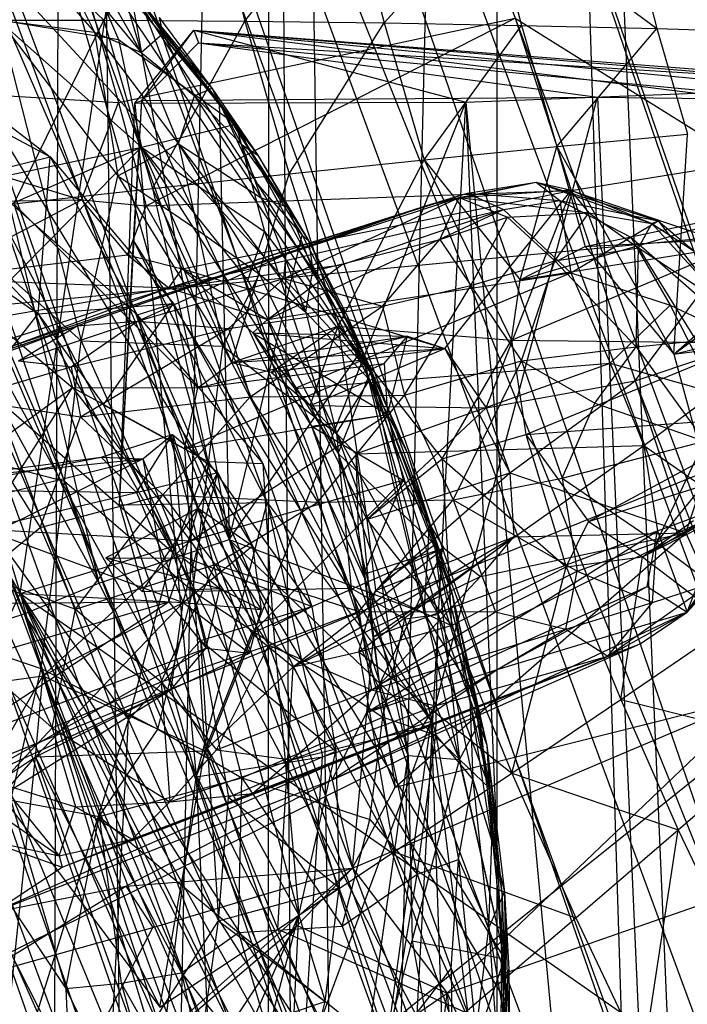
# Model space of a CAD drawing. Units: inches. Extents: x -3.2 to 16.9, y -5.4 to 5.4.
# Drawn here: x 0.3 to 0.6, y 1.8 to 2.3 of the extents above; entities that cross this region are included whole.
import ezdxf

# ---------------------------------------------------------------- set-up
doc = ezdxf.new("R2010")
doc.units = ezdxf.units.IN
doc.layers.get('0').update_dxf_attribs({"true_color": 0xc2ced6})

msp = doc.modelspace()

# ---------------------------------------------------------------- linework, layer by layer
at = {"color": 8, "true_color": 0x7f7f7f}
for p, q in [((0.01112, 3.98991), (1.2707, 0.29547)), ((0.02744, 3.92267), (1.26439, 0.34743)), ((-0.07404, 3.90881), (1.2707, 0.29547)), ((-0.04586, 3.87449), (1.16529, 0.35109)), ((-0.04586, 3.87449), (1.26439, 0.34743)), ((-0.1092, 3.81224), (1.08443, 0.36657)), ((-0.1092, 3.81224), (1.16529, 0.35109)), ((-0.14085, 3.80589), (1.00389, 0.3988)), ((-0.14085, 3.80589), (1.12358, 0.33726)), ((-0.14085, 3.80589), (1.2707, 0.29547)), ((0.30029, -3.74016), (0.3249, 3.75334)), ((0.3249, 3.75334), (0.42005, -3.74016)), ((0.30169, 2.01261), (0.55741, 3.74903)), ((0.34886, 0.31807), (0.42005, 3.74016)), ((0.42005, 3.74016), (0.44429, 0.04232)), ((0.42005, -3.74016), (0.42292, 3.73958)), ((0.42292, 3.73958), (0.53319, -3.74016)), ((0.44429, 0.04232), (0.53319, 3.74016)), ((0.53319, -3.74016), (0.53319, 3.74016)), ((0.53319, 3.74016), (0.65391, -0.14067)), ((0.53319, 3.74016), (0.68959, 0.07557)), ((-0.17025, 3.71631), (1.01321, 0.39738)), ((-0.17025, 3.71631), (1.08443, 0.36657)), ((-0.20501, 3.64611), (0.87979, 0.48615)), ((-0.20501, 3.64611), (1.00389, 0.3988)), ((-0.20237, 3.6452), (0.90762, 0.45873)), ((-0.20237, 3.6452), (1.01321, 0.39738)), ((-0.242, 3.5258), (0.78514, 0.54883)), ((-0.242, 3.5258), (0.90762, 0.45873)), ((-0.24544, 3.44824), (0.75161, 0.60149)), ((-0.24544, 3.44824), (0.87979, 0.48615)), ((-0.2689, 3.38706), (0.78514, 0.54883)), ((0.058, 2.50801), (0.43154, 1.44998)), ((0.058, 2.50801), (0.48291, 1.54377)), ((0.14995, 2.46905), (0.47176, 2.12021)), ((0.14995, 2.46905), (0.48291, 1.54377)), ((0.14995, 2.46905), (0.51094, 1.62101)), ((0.14995, 2.46905), (0.53323, 1.73195)), ((0.14995, 2.46905), (0.53677, 1.83506)), ((0.20159, 2.425), (0.33977, 2.01765)), ((0.18562, 2.39651), (0.30169, 2.01261)), ((0.25238, 2.38782), (0.33977, 2.01765)), ((0.25238, 2.38782), (0.40307, 2.03892)), ((0.24937, 2.38033), (0.3422, 2.29112)), ((0.14578, 2.37225), (0.30358, 2.0028)), ((0.14578, 2.37225), (0.33977, 2.01765)), ((0.3422, 2.29112), (0.39148, 2.3646)), ((0.39148, 2.3646), (0.41079, 2.29067)), ((0.41079, 2.29067), (0.46109, 2.35619)), ((0.46109, 2.35619), (0.47841, 2.28984)), ((0.31512, 2.34958), (0.39823, 2.25137)), ((0.31512, 2.34958), (0.40307, 2.03892)), ((0.47841, 2.28984), (0.52972, 2.34738)), ((0.52972, 2.34738), (0.54506, 2.28864)), ((0.52972, 2.34738), (0.61072, 2.28707)), ((0.28737, 2.34263), (0.33782, 2.28538)), ((0.32476, 2.33926), (0.34941, 2.28173)), ((0.32476, 2.33926), (0.40631, 2.24055)), ((0.32476, 2.33926), (0.47176, 2.12021)), ((0.59737, 2.33819), (0.61072, 2.28707)), ((0.32812, 2.33227), (0.36043, 2.27545)), ((0.3158, 2.32913), (0.33782, 2.28538)), ((0.3158, 2.32913), (0.36043, 2.27545)), ((0.32839, 2.32453), (0.34947, 2.25119)), ((0.34766, 2.31802), (0.36043, 2.27545)), ((0.34766, 2.31802), (0.37094, 2.2846)), ((0.355, 2.30646), (0.39477, 2.25815)), ((0.355, 2.30646), (0.39823, 2.25137)), ((0.355, 2.30646), (0.40307, 2.03892)), ((0.355, 2.30646), (0.41668, 2.21169)), ((0.355, 2.30646), (0.41705, 2.22551)), ((0.29061, 2.29156), (0.34941, 2.28173)), ((0.29061, 2.29156), (0.36048, 2.22947)), ((0.34947, 2.25119), (0.54192, 2.29217)), ((0.36281, 2.20103), (0.54192, 2.29217)), ((0.36918, 2.29245), (0.37094, 2.2846)), ((0.36918, 2.29245), (0.39477, 2.25815)), ((0.54192, 2.29217), (0.56906, 2.20843)), ((0.54192, 2.29217), (0.65405, 2.22202)), ((0.27264, 2.29119), (0.3422, 2.29112)), ((0.29148, 2.29121), (0.33127, 2.13537)), ((0.29148, 2.29121), (0.33782, 2.28538)), ((0.29148, 2.29121), (0.34903, 2.21556)), ((0.29858, 2.20187), (0.3422, 2.29112)), ((0.3422, 2.29112), (0.36593, 2.20939)), ((0.3422, 2.29112), (0.41079, 2.29067)), ((0.36593, 2.20939), (0.41079, 2.29067)), ((0.41079, 2.29067), (0.43231, 2.21656)), ((0.41079, 2.29067), (0.47841, 2.28984)), ((0.43231, 2.21656), (0.47841, 2.28984)), ((0.47841, 2.28984), (0.49772, 2.22335)), ((0.47841, 2.28984), (0.54506, 2.28864)), ((0.49772, 2.22335), (0.54506, 2.28864)), ((0.54506, 2.28864), (0.56215, 2.22977)), ((0.54506, 2.28864), (0.61072, 2.28707)), ((0.56215, 2.22977), (0.61072, 2.28707)), ((0.61072, 2.28707), (0.6256, 2.23583)), ((0.61072, 2.28707), (0.6754, 2.28512)), ((0.20154, 2.28627), (0.3162, 2.22474)), ((0.20154, 2.28627), (0.35849, 2.14802)), ((0.20154, 2.28627), (0.43685, 1.85627)), ((0.33782, 2.28538), (0.34903, 2.21556)), ((0.33782, 2.28538), (0.36043, 2.27545)), ((0.33782, 2.28538), (0.37851, 2.23101)), ((0.35736, 2.25089), (0.38598, 2.28634)), ((0.36043, 2.27545), (0.37094, 2.2846)), ((0.36068, 2.25219), (0.38598, 2.28634)), ((0.37094, 2.2846), (0.38625, 2.25446)), ((0.37094, 2.2846), (0.39477, 2.25815)), ((0.38598, 2.28634), (0.3883, 2.28018)), ((0.38598, 2.28634), (0.51804, 2.2513)), ((0.38598, 2.28634), (0.62968, 2.25569)), ((0.38598, 2.28634), (0.71706, 2.2544)), ((0.38598, 2.28634), (0.75176, 2.25794)), ((0.38598, 2.28634), (0.77672, 2.25421)), ((0.24501, 2.2796), (0.3162, 2.22474)), ((0.34941, 2.28173), (0.36048, 2.22947)), ((0.34941, 2.28173), (0.40631, 2.24055)), ((0.36068, 2.25219), (0.3883, 2.28018)), ((0.3883, 2.28018), (0.58186, 2.25377)), ((0.3883, 2.28018), (0.67924, 2.25257)), ((0.3883, 2.28018), (0.75176, 2.25794)), ((0.36043, 2.27545), (0.37851, 2.23101)), ((0.36043, 2.27545), (0.38625, 2.25446)), ((0.1316, 2.26397), (0.33143, 2.20389)), ((0.1316, 2.26397), (0.34947, 2.25119)), ((0.38625, 2.25446), (0.39477, 2.25815)), ((0.39477, 2.25815), (0.40914, 2.23075)), ((0.39477, 2.25815), (0.41705, 2.22551)), ((0.36068, 2.25219), (0.58186, 2.25377)), ((0.37851, 2.23101), (0.38625, 2.25446)), ((0.38625, 2.25446), (0.40914, 2.23075)), ((0.38625, 2.25446), (0.41872, 2.20478)), ((0.50114, 1.95057), (0.58186, 2.25377)), ((0.51804, 2.2513), (0.62968, 2.25569)), ((0.58186, 2.25377), (0.64696, 0.79292)), ((0.58186, 2.25377), (0.67924, 2.25257)), ((0.33143, 2.20389), (0.34947, 2.25119)), ((0.34947, 2.25119), (0.36281, 2.20103)), ((0.34994, 2.05571), (0.36068, 2.25219)), ((0.34994, 2.05571), (0.35736, 2.25089)), ((0.35666, 2.18394), (0.36068, 2.25219)), ((0.35736, 2.25089), (0.36068, 2.25219)), ((0.35736, 2.25089), (0.51804, 2.2513)), ((0.35736, 2.25089), (0.38709, 1.92354)), ((0.36068, 2.25219), (0.50114, 1.95057)), ((0.38709, 1.92354), (0.51804, 2.2513)), ((0.39823, 2.25137), (0.40307, 2.03892)), ((0.39823, 2.25137), (0.41668, 2.21169)), ((0.39823, 2.25137), (0.41705, 2.22551)), ((0.39823, 2.25137), (0.43856, 2.18678)), ((0.39823, 2.25137), (0.44156, 2.18411)), ((0.43983, 0.78621), (0.51804, 2.2513)), ((0.51804, 2.2513), (0.57881, 0.78884)), ((0.51804, 2.2513), (0.6547, 0.7874)), ((0.36048, 2.22947), (0.40631, 2.24055)), ((0.40631, 2.24055), (0.42018, 2.18851)), ((0.40631, 2.24055), (0.47176, 2.12021)), ((0.56215, 2.22977), (0.6256, 2.23583)), ((0.61894, 2.12893), (0.6256, 2.23583)), ((-0.49126, 1.85775), (0.36048, 2.22947)), ((-0.46605, 2.05436), (0.36048, 2.22947)), ((-0.32996, 1.52894), (0.36048, 2.22947)), ((0.34903, 2.21556), (0.37851, 2.23101)), ((0.36048, 2.22947), (0.41209, 2.16468)), ((0.36048, 2.22947), (0.42018, 2.18851)), ((0.36048, 2.22947), (0.456, 2.08069)), ((0.36048, 2.22947), (0.49006, 1.93386)), ((0.37851, 2.23101), (0.3879, 2.18909)), ((0.37851, 2.23101), (0.41783, 2.16771)), ((0.37851, 2.23101), (0.41872, 2.20478)), ((0.37851, 2.23101), (0.44028, 2.14924)), ((0.40914, 2.23075), (0.41705, 2.22551)), ((0.40914, 2.23075), (0.41872, 2.20478)), ((0.40914, 2.23075), (0.43164, 2.20031)), ((0.49772, 2.22335), (0.56215, 2.22977)), ((0.54431, 2.16508), (0.56215, 2.22977)), ((0.56215, 2.22977), (0.57598, 2.18123)), ((0.56215, 2.22977), (0.61894, 2.12893)), ((0.25087, 2.20856), (0.3162, 2.22474)), ((0.31037, 2.14852), (0.3162, 2.22474)), ((0.3162, 2.22474), (0.35849, 2.14802)), ((0.3162, 2.22474), (0.37615, 2.15344)), ((0.41705, 2.22551), (0.43164, 2.20031)), ((0.41705, 2.22551), (0.44156, 2.18411)), ((-0.61685, 2.06612), (0.99956, 2.2202)), ((-0.46949, 1.62327), (0.99956, 2.2202)), ((-0.27766, 1.19445), (0.99956, 2.2202)), ((0.43231, 2.21656), (0.49772, 2.22335)), ((0.45595, 2.14257), (0.49772, 2.22335)), ((0.49772, 2.22335), (0.5401, 2.13575)), ((0.49772, 2.22335), (0.54431, 2.16508)), ((0.56906, 2.20843), (0.65405, 2.22202)), ((0.33127, 2.13537), (0.34903, 2.21556)), ((0.34903, 2.21556), (0.3879, 2.18909)), ((0.34903, 2.21556), (0.40001, 2.1327)), ((0.36593, 2.20939), (0.43231, 2.21656)), ((0.40435, 2.12481), (0.43231, 2.21656)), ((0.43231, 2.21656), (0.45595, 2.14257)), ((0.21522, 2.21447), (0.31037, 2.14852)), ((0.41668, 2.21169), (0.43856, 2.18678)), ((0.41668, 2.21169), (0.46739, 2.13067)), ((0.50048, 2.2016), (0.55212, 2.21252)), ((0.51471, 2.20496), (0.55212, 2.21252)), ((0.51885, 2.20707), (0.55212, 2.21252)), ((0.55212, 2.21252), (0.56361, 2.20352)), ((0.55212, 2.21252), (0.56862, 2.20876)), ((0.55212, 2.21252), (0.60835, 2.19239)), ((0.55212, 2.21252), (0.61128, 2.19366)), ((0.17063, 2.20628), (0.35427, 1.95116)), ((0.25087, 2.20856), (0.31037, 2.14852)), ((0.29858, 2.20187), (0.36593, 2.20939)), ((0.36281, 2.20103), (0.56906, 2.20843)), ((0.36593, 2.20939), (0.38789, 2.1126)), ((0.36593, 2.20939), (0.40435, 2.12481)), ((0.37377, 2.1611), (0.51885, 2.20707)), ((0.38033, 2.17036), (0.56906, 2.20843)), ((0.50048, 2.2016), (0.51885, 2.20707)), ((0.50785, 2.13158), (0.56906, 2.20843)), ((0.51471, 2.20496), (0.56862, 2.20876)), ((0.51885, 2.20707), (0.5363, 2.19925)), ((0.51885, 2.20707), (0.56361, 2.20352)), ((0.5278, 2.10284), (0.56906, 2.20843)), ((0.56862, 2.20876), (0.57764, 2.1976)), ((0.56862, 2.20876), (0.60835, 2.19239)), ((0.56906, 2.20843), (0.60017, 2.11598)), ((0.56906, 2.20843), (0.6487, 2.18145)), ((0.14856, 2.20081), (0.33143, 2.20389)), ((0.22911, 2.10832), (0.50048, 2.2016)), ((0.25854, 2.16567), (0.33143, 2.20389)), ((0.29714, 2.13262), (0.50048, 2.2016)), ((0.29858, 2.20187), (0.32708, 2.11269)), ((0.29858, 2.20187), (0.38789, 2.1126)), ((0.32935, 2.14272), (0.50048, 2.2016)), ((0.33143, 2.20389), (0.35378, 2.17716)), ((0.33143, 2.20389), (0.36281, 2.20103)), ((0.35378, 2.17716), (0.36281, 2.20103)), ((0.36281, 2.20103), (0.38033, 2.17036)), ((0.37377, 2.1611), (0.50048, 2.2016)), ((0.41872, 2.20478), (0.43164, 2.20031)), ((0.41872, 2.20478), (0.44028, 2.14924)), ((0.41872, 2.20478), (0.44373, 2.16981)), ((0.4297, 2.16559), (0.51471, 2.20496)), ((0.43084, 2.17752), (0.51471, 2.20496)), ((0.43084, 2.17752), (0.50048, 2.2016)), ((0.50048, 2.2016), (0.51471, 2.20496)), ((0.50529, 2.18467), (0.51471, 2.20496)), ((0.51471, 2.20496), (0.53823, 2.1954)), ((0.51471, 2.20496), (0.57764, 2.1976)), ((0.5363, 2.19925), (0.56361, 2.20352)), ((0.56361, 2.20352), (0.56899, 2.1684)), ((0.56361, 2.20352), (0.59811, 2.1857)), ((0.56361, 2.20352), (0.61128, 2.19366)), ((0.37377, 2.1611), (0.5363, 2.19925)), ((0.42165, 2.14572), (0.5363, 2.19925)), ((0.43164, 2.20031), (0.44156, 2.18411)), ((0.43164, 2.20031), (0.44373, 2.16981)), ((0.45759, 2.17232), (0.5363, 2.19925)), ((0.5363, 2.19925), (0.56899, 2.1684)), ((0.53823, 2.1954), (0.57764, 2.1976)), ((0.54431, 2.16508), (0.66524, 2.20003)), ((0.56127, 2.17426), (0.57764, 2.1976)), ((0.57598, 2.18123), (0.66524, 2.20003)), ((0.57764, 2.1976), (0.60188, 2.18061)), ((0.57764, 2.1976), (0.60835, 2.19239)), ((0.23027, 2.19397), (0.32708, 2.11269)), ((0.50529, 2.18467), (0.53823, 2.1954)), ((0.52037, 2.16225), (0.53823, 2.1954)), ((0.53823, 2.1954), (0.56127, 2.17426)), ((0.59811, 2.1857), (0.61128, 2.19366)), ((0.60188, 2.18061), (0.60835, 2.19239)), ((0.60835, 2.19239), (0.61128, 2.19366)), ((0.60835, 2.19239), (0.62888, 2.17895)), ((0.60835, 2.19239), (0.64474, 2.15231)), ((0.61128, 2.19366), (0.62888, 2.17895)), ((0.61128, 2.19366), (0.65803, 2.13321)), ((0.27154, 2.18849), (0.3232, 2.06721)), ((0.27154, 2.18849), (0.33127, 2.13537)), ((0.3879, 2.18909), (0.40001, 2.1327)), ((0.3879, 2.18909), (0.41783, 2.16771)), ((0.40307, 2.03892), (0.43856, 2.18678)), ((0.41209, 2.16468), (0.42018, 2.18851)), ((0.42018, 2.18851), (0.456, 2.08069)), ((0.42018, 2.18851), (0.47176, 2.12021)), ((0.43856, 2.18678), (0.44156, 2.18411)), ((0.43856, 2.18678), (0.46739, 2.13067)), ((0.57598, 2.18123), (0.68536, 2.18715)), ((0.61894, 2.12893), (0.68536, 2.18715)), ((0.34994, 2.05571), (0.35666, 2.18394)), ((0.35666, 2.18394), (0.42162, 2.05688)), ((0.35666, 2.18394), (0.50114, 1.95057)), ((0.4297, 2.16559), (0.50529, 2.18467)), ((0.44156, 2.18411), (0.44373, 2.16981)), ((0.44156, 2.18411), (0.46027, 2.14787)), ((0.44156, 2.18411), (0.46739, 2.13067)), ((0.47747, 2.15227), (0.50529, 2.18467)), ((0.50529, 2.18467), (0.52037, 2.16225)), ((0.5401, 2.13575), (0.6487, 2.18145)), ((0.54431, 2.16508), (0.6487, 2.18145)), ((0.56899, 2.1684), (0.59811, 2.1857)), ((0.59811, 2.1857), (0.61711, 2.15275)), ((0.59811, 2.1857), (0.65803, 2.13321)), ((0.60017, 2.11598), (0.6487, 2.18145)), ((0.61894, 2.12893), (0.69099, 2.18161)), ((0.25854, 2.16567), (0.35378, 2.17716)), ((0.32935, 2.14272), (0.43084, 2.17752)), ((0.35378, 2.17716), (0.37377, 2.1611)), ((0.35378, 2.17716), (0.38033, 2.17036)), ((0.35855, 2.145), (0.43084, 2.17752)), ((0.4297, 2.16559), (0.43084, 2.17752)), ((0.54431, 2.16508), (0.57598, 2.18123)), ((0.56127, 2.17426), (0.60188, 2.18061)), ((0.57598, 2.18123), (0.61894, 2.12893)), ((0.6007, 2.13239), (0.60188, 2.18061)), ((0.60188, 2.18061), (0.62986, 2.13544)), ((0.60188, 2.18061), (0.64474, 2.15231)), ((0.37377, 2.1611), (0.45759, 2.17232)), ((0.42165, 2.14572), (0.45759, 2.17232)), ((0.52037, 2.16225), (0.56127, 2.17426)), ((0.54501, 2.12558), (0.56127, 2.17426)), ((0.56127, 2.17426), (0.6007, 2.13239)), ((0.37377, 2.1611), (0.38033, 2.17036)), ((0.38033, 2.17036), (0.41459, 2.13922)), ((0.38033, 2.17036), (0.42165, 2.14572)), ((0.38033, 2.17036), (0.50785, 2.13158)), ((0.40001, 2.1327), (0.41783, 2.16771)), ((0.41783, 2.16771), (0.44028, 2.14924)), ((0.41783, 2.16771), (0.45528, 2.09032)), ((0.42165, 2.14572), (0.56899, 2.1684)), ((0.43481, 2.11214), (0.56899, 2.1684)), ((0.44028, 2.14924), (0.44373, 2.16981)), ((0.44373, 2.16981), (0.46027, 2.14787)), ((0.44373, 2.16981), (0.47124, 2.11636)), ((0.56899, 2.1684), (0.58805, 2.12447)), ((0.56899, 2.1684), (0.61711, 2.15275)), ((0.25854, 2.16567), (0.37377, 2.1611)), ((0.35855, 2.145), (0.4297, 2.16559)), ((0.40284, 2.14142), (0.4297, 2.16559)), ((0.41209, 2.16468), (0.456, 2.08069)), ((0.4297, 2.16559), (0.47747, 2.15227)), ((0.47747, 2.15227), (0.52037, 2.16225)), ((0.48822, 2.10895), (0.52037, 2.16225)), ((0.52037, 2.16225), (0.54501, 2.12558)), ((0.5401, 2.13575), (0.54431, 2.16508)), ((0.17398, 2.1269), (0.37377, 2.1611)), ((0.19931, 2.10515), (0.37377, 2.1611)), ((0.29714, 2.13262), (0.37377, 2.1611)), ((0.37377, 2.1611), (0.42165, 2.14572)), ((0.31037, 2.14852), (0.37615, 2.15344)), ((0.34211, 2.10429), (0.37615, 2.15344)), ((0.35849, 2.14802), (0.37615, 2.15344)), ((0.37615, 2.15344), (0.39269, 2.07669)), ((0.37615, 2.15344), (0.41941, 2.07575)), ((0.58805, 2.12447), (0.61711, 2.15275)), ((0.61711, 2.15275), (0.63869, 2.1101)), ((0.61711, 2.15275), (0.65803, 2.13321)), ((0.28326, 2.11368), (0.31037, 2.14852)), ((0.31037, 2.14852), (0.34211, 2.10429)), ((0.31037, 2.14852), (0.37575, 2.03247)), ((0.35849, 2.14802), (0.41941, 2.07575)), ((0.35849, 2.14802), (0.42441, 1.99669)), ((0.35849, 2.14802), (0.43685, 1.85627)), ((0.40284, 2.14142), (0.47747, 2.15227)), ((0.41325, 2.10815), (0.47747, 2.15227)), ((0.44028, 2.14924), (0.45528, 2.09032)), ((0.44028, 2.14924), (0.47124, 2.11636)), ((0.46027, 2.14787), (0.46739, 2.13067)), ((0.46027, 2.14787), (0.47124, 2.11636)), ((0.46027, 2.14787), (0.48975, 2.08077)), ((0.47747, 2.15227), (0.48822, 2.10895)), ((0.61894, 2.12893), (0.70538, 2.15014)), ((0.30085, 2.12572), (0.35855, 2.145)), ((0.32635, 2.12266), (0.35855, 2.145)), ((0.32935, 2.14272), (0.35855, 2.145)), ((0.35855, 2.145), (0.40284, 2.14142)), ((0.41459, 2.13922), (0.42165, 2.14572)), ((0.42165, 2.14572), (0.43481, 2.11214)), ((0.22911, 2.10832), (0.32935, 2.14272)), ((0.26047, 2.11705), (0.32935, 2.14272)), ((0.30085, 2.12572), (0.32935, 2.14272)), ((0.32635, 2.12266), (0.40284, 2.14142)), ((0.33087, 2.09837), (0.40284, 2.14142)), ((0.40284, 2.14142), (0.41325, 2.10815)), ((0.40435, 2.12481), (0.45595, 2.14257)), ((0.41459, 2.13922), (0.43481, 2.11214)), ((0.41459, 2.13922), (0.44313, 2.09393)), ((0.41459, 2.13922), (0.48003, 2.09963)), ((0.41459, 2.13922), (0.4896, 2.13769)), ((0.41459, 2.13922), (0.50785, 2.13158)), ((0.42349, 2.12013), (0.45595, 2.14257)), ((0.44243, 2.10389), (0.45595, 2.14257)), ((0.45595, 2.14257), (0.46987, 2.04861)), ((0.45595, 2.14257), (0.50655, 2.07807)), ((0.45595, 2.14257), (0.5401, 2.13575)), ((0.3232, 2.06721), (0.33127, 2.13537)), ((0.33127, 2.13537), (0.38552, 2.01376)), ((0.33127, 2.13537), (0.40001, 2.1327)), ((0.38789, 2.1126), (0.4896, 2.13769)), ((0.40435, 2.12481), (0.4896, 2.13769)), ((0.47837, 2.12428), (0.4896, 2.13769)), ((0.48003, 2.09963), (0.4896, 2.13769)), ((0.4896, 2.13769), (0.50785, 2.13158)), ((0.50655, 2.07807), (0.5401, 2.13575)), ((0.5401, 2.13575), (0.5471, 2.08987)), ((0.5401, 2.13575), (0.65537, 2.13432)), ((0.5471, 2.08987), (0.65537, 2.13432)), ((0.60017, 2.11598), (0.65537, 2.13432)), ((0.6007, 2.13239), (0.62986, 2.13544)), ((0.61894, 2.12893), (0.66039, 2.13407)), ((0.62475, 2.04211), (0.65537, 2.13432)), ((0.38552, 2.01376), (0.40001, 2.1327)), ((0.40001, 2.1327), (0.45528, 2.09032)), ((0.40001, 2.1327), (0.4623, 2.01528)), ((0.40307, 2.03892), (0.46739, 2.13067)), ((0.40435, 2.12481), (0.50785, 2.13158)), ((0.42349, 2.12013), (0.50785, 2.13158)), ((0.44243, 2.10389), (0.50785, 2.13158)), ((0.46739, 2.13067), (0.48975, 2.08077)), ((0.46739, 2.13067), (0.49784, 2.00311)), ((0.46739, 2.13067), (0.5004, 2.046)), ((0.50785, 2.13158), (0.5278, 2.10284)), ((0.50785, 2.13158), (0.5393, 2.0712)), ((0.54501, 2.12558), (0.6007, 2.13239)), ((0.5806, 2.10502), (0.6007, 2.13239)), ((0.6007, 2.13239), (0.63382, 2.08667)), ((0.61894, 2.12893), (0.63098, 2.08503)), ((0.30085, 2.12572), (0.32635, 2.12266)), ((0.38144, 2.08311), (0.47837, 2.12428)), ((0.38789, 2.1126), (0.40435, 2.12481)), ((0.38789, 2.1126), (0.47837, 2.12428)), ((0.40435, 2.12481), (0.42349, 2.12013)), ((0.43481, 2.11214), (0.58805, 2.12447)), ((0.46464, 2.08041), (0.58805, 2.12447)), ((0.47837, 2.12428), (0.48003, 2.09963)), ((0.48822, 2.10895), (0.54501, 2.12558)), ((0.51191, 2.05812), (0.54501, 2.12558)), ((0.54501, 2.12558), (0.56478, 2.06868)), ((0.54501, 2.12558), (0.5806, 2.10502)), ((0.58805, 2.12447), (0.60444, 2.08448)), ((0.58805, 2.12447), (0.63869, 2.1101)), ((0.27253, 2.10704), (0.32635, 2.12266)), ((0.32635, 2.12266), (0.33087, 2.09837)), ((0.42349, 2.12013), (0.44243, 2.10389)), ((0.456, 2.08069), (0.47176, 2.12021)), ((0.47176, 2.12021), (0.50302, 2.03643)), ((0.47176, 2.12021), (0.52492, 1.95059)), ((0.47176, 2.12021), (0.53677, 1.83506)), ((0.45528, 2.09032), (0.47124, 2.11636)), ((0.47124, 2.11636), (0.48975, 2.08077)), ((0.47124, 2.11636), (0.5045, 2.00239)), ((0.47124, 2.11636), (0.51115, 2.01311)), ((0.5278, 2.10284), (0.60017, 2.11598)), ((0.5393, 2.0712), (0.60017, 2.11598)), ((0.60017, 2.11598), (0.62475, 2.04211)), ((0.60017, 2.11598), (0.66, 1.96284)), ((0.25915, 2.06319), (0.32708, 2.11269)), ((0.28326, 2.11368), (0.35427, 1.95116)), ((0.28326, 2.11368), (0.37575, 2.03247)), ((0.28347, 2.044), (0.32708, 2.11269)), ((0.32708, 2.11269), (0.38144, 2.08311)), ((0.32708, 2.11269), (0.38427, 2.03822)), ((0.32708, 2.11269), (0.38789, 2.1126)), ((0.38144, 2.08311), (0.38789, 2.1126)), ((0.43481, 2.11214), (0.44313, 2.09393)), ((0.43481, 2.11214), (0.46464, 2.08041)), ((0.43481, 2.11214), (0.46574, 2.04341)), ((0.60444, 2.08448), (0.63869, 2.1101)), ((0.27253, 2.10704), (0.3114, 2.04463)), ((0.27253, 2.10704), (0.33087, 2.09837)), ((0.33087, 2.09837), (0.41325, 2.10815)), ((0.37091, 2.06054), (0.41325, 2.10815)), ((0.41325, 2.10815), (0.48822, 2.10895)), ((0.41325, 2.10815), (0.44615, 2.05696)), ((0.44615, 2.05696), (0.48822, 2.10895)), ((0.48822, 2.10895), (0.51191, 2.05812)), ((0.56478, 2.06868), (0.5806, 2.10502)), ((0.5806, 2.10502), (0.63382, 2.08667)), ((0.34211, 2.10429), (0.37575, 2.03247)), ((0.34211, 2.10429), (0.39269, 2.07669)), ((0.44243, 2.10389), (0.46987, 2.04861)), ((0.44243, 2.10389), (0.5278, 2.10284)), ((0.46987, 2.04861), (0.5278, 2.10284)), ((0.5278, 2.10284), (0.5393, 2.0712)), ((0.3114, 2.04463), (0.33087, 2.09837)), ((0.33087, 2.09837), (0.37091, 2.06054)), ((0.38144, 2.08311), (0.48003, 2.09963)), ((0.38427, 2.03822), (0.48003, 2.09963)), ((0.44313, 2.09393), (0.48003, 2.09963)), ((0.48003, 2.09963), (0.4875, 2.06767)), ((0.5471, 2.08987), (0.67358, 2.09933)), ((0.57751, 2.04765), (0.67358, 2.09933)), ((0.44313, 2.09393), (0.46574, 2.04341)), ((0.44313, 2.09393), (0.46843, 2.02202)), ((0.44313, 2.09393), (0.4875, 2.06767)), ((0.34093, 2.07885), (0.37555, 2.08991)), ((0.35817, 2.06171), (0.37555, 2.08991)), ((0.36113, 2.07806), (0.37555, 2.08991)), ((0.37555, 2.08991), (0.38091, 2.02974)), ((0.37555, 2.08991), (0.38804, 2.0541)), ((0.37555, 2.08991), (0.39759, 2.07135)), ((0.45528, 2.09032), (0.4623, 2.01528)), ((0.45528, 2.09032), (0.48836, 2.00032)), ((0.45528, 2.09032), (0.5045, 2.00239)), ((0.50655, 2.07807), (0.5471, 2.08987)), ((0.5471, 2.08987), (0.56675, 2.0256)), ((0.5471, 2.08987), (0.57751, 2.04765)), ((0.56478, 2.06868), (0.63382, 2.08667)), ((0.61052, 2.03744), (0.65223, 2.08865)), ((0.61052, 2.03744), (0.63382, 2.08667)), ((0.38144, 2.08311), (0.38427, 2.03822)), ((0.46464, 2.08041), (0.60444, 2.08448)), ((0.47312, 1.99157), (0.60444, 2.08448)), ((0.57751, 2.04765), (0.6927, 2.08354)), ((0.60374, 2.03037), (0.6927, 2.08354)), ((0.60444, 2.08448), (0.61103, 2.04298)), ((0.60444, 2.08448), (0.6453, 2.0559)), ((0.62475, 2.04211), (0.6927, 2.08354)), ((0.21867, 2.00734), (0.36113, 2.07806)), ((0.22059, 2.04293), (0.36113, 2.07806)), ((0.23421, 2.06482), (0.34093, 2.07885)), ((0.23421, 2.06482), (0.36113, 2.07806)), ((0.25915, 2.06319), (0.34093, 2.07885)), ((0.27297, 2.08024), (0.31181, 1.9761)), ((0.27297, 2.08024), (0.3232, 2.06721)), ((0.34093, 2.07885), (0.35817, 2.06171)), ((0.34093, 2.07885), (0.36113, 2.07806)), ((0.36113, 2.07806), (0.37386, 2.00855)), ((0.36113, 2.07806), (0.38091, 2.02974)), ((0.37575, 2.03247), (0.39269, 2.07669)), ((0.39269, 2.07669), (0.41941, 2.07575)), ((0.39269, 2.07669), (0.44324, 2.00637)), ((0.456, 2.08069), (0.47702, 2.01778)), ((0.456, 2.08069), (0.49006, 1.93386)), ((0.456, 2.08069), (0.50302, 2.03643)), ((0.46464, 2.08041), (0.46574, 2.04341)), ((0.46464, 2.08041), (0.47312, 1.99157)), ((0.46987, 2.04861), (0.50655, 2.07807)), ((0.48975, 2.08077), (0.5004, 2.046)), ((0.48975, 2.08077), (0.51115, 2.01311)), ((0.50655, 2.07807), (0.51099, 1.99704)), ((0.50655, 2.07807), (0.56675, 2.0256)), ((0.35817, 2.06171), (0.39759, 2.07135)), ((0.38073, 2.00821), (0.39759, 2.07135)), ((0.38804, 2.0541), (0.39759, 2.07135)), ((0.39759, 2.07135), (0.41443, 2.03569)), ((0.41941, 2.07575), (0.42441, 1.99669)), ((0.41941, 2.07575), (0.44324, 2.00637)), ((0.31181, 1.9761), (0.3232, 2.06721)), ((0.3232, 2.06721), (0.36847, 1.94672)), ((0.3232, 2.06721), (0.38552, 2.01376)), ((0.38427, 2.03822), (0.4875, 2.06767)), ((0.41416, 1.99339), (0.4875, 2.06767)), ((0.46843, 2.02202), (0.4875, 2.06767)), ((0.46987, 2.04861), (0.5393, 2.0712)), ((0.47407, 2.01409), (0.5393, 2.0712)), ((0.4875, 2.06767), (0.5073, 2.03456)), ((0.51191, 2.05812), (0.56478, 2.06868)), ((0.5393, 2.0712), (0.54121, 2.04012)), ((0.5393, 2.0712), (0.62475, 2.04211)), ((0.56478, 2.06868), (0.57206, 2.02351)), ((0.56478, 2.06868), (0.61052, 2.03744)), ((0.25915, 2.06319), (0.35817, 2.06171)), ((0.28347, 2.044), (0.35817, 2.06171)), ((0.3114, 2.04463), (0.37091, 2.06054)), ((0.32845, 2.00502), (0.37091, 2.06054)), ((0.35817, 2.06171), (0.38073, 2.00821)), ((0.37091, 2.06054), (0.39638, 2.02673)), ((0.37091, 2.06054), (0.44615, 2.05696)), ((0.39638, 2.02673), (0.44615, 2.05696)), ((0.44615, 2.05696), (0.51191, 2.05812)), ((0.44615, 2.05696), (0.46604, 2.00384)), ((0.46604, 2.00384), (0.51191, 2.05812)), ((0.51191, 2.05812), (0.53242, 2.00372)), ((0.51191, 2.05812), (0.57206, 2.02351)), ((0.62537, 2.00361), (0.6616, 2.05878)), ((0.3433, 2.02993), (0.38804, 2.0541)), ((0.34994, 2.05571), (0.42162, 2.05688)), ((0.34994, 2.05571), (0.38709, 1.92354)), ((0.36082, 2.01351), (0.38804, 2.0541)), ((0.38091, 2.02974), (0.38804, 2.0541)), ((0.38709, 1.92354), (0.42162, 2.05688)), ((0.38804, 2.0541), (0.39853, 2.01512)), ((0.38804, 2.0541), (0.41443, 2.03569)), ((0.38804, 2.0541), (0.41858, 2.0049)), ((0.42162, 2.05688), (0.44838, 1.93321)), ((0.42162, 2.05688), (0.50114, 1.95057)), ((0.61052, 2.03744), (0.6483, 2.05467)), ((0.61103, 2.04298), (0.6453, 2.0559)), ((0.62537, 2.00361), (0.6453, 2.0559)), ((0.46987, 2.04861), (0.47407, 2.01409)), ((0.46987, 2.04861), (0.51099, 1.99704)), ((0.56675, 2.0256), (0.57751, 2.04765)), ((0.57751, 2.04765), (0.60374, 2.03037)), ((0.60374, 2.03037), (0.62847, 2.04815)), ((0.28326, 2.02139), (0.3114, 2.04463)), ((0.28347, 2.044), (0.30169, 2.01261)), ((0.28347, 2.044), (0.38073, 2.00821)), ((0.28347, 2.044), (0.38427, 2.03822)), ((0.3114, 2.04463), (0.32845, 2.00502)), ((0.46574, 2.04341), (0.46843, 2.02202)), ((0.46574, 2.04341), (0.47312, 1.99157)), ((0.46998, 1.95485), (0.61103, 2.04298)), ((0.47312, 1.99157), (0.61103, 2.04298)), ((0.49784, 2.00311), (0.5004, 2.046)), ((0.5004, 2.046), (0.51115, 2.01311)), ((0.5004, 2.046), (0.52187, 1.96377)), ((0.5004, 2.046), (0.5294, 1.91796)), ((0.60374, 2.03037), (0.63244, 2.04506)), ((0.60593, 2.01599), (0.61103, 2.04298)), ((0.61103, 2.04298), (0.62537, 2.00361)), ((0.30169, 2.01261), (0.38427, 2.03822)), ((0.31266, 1.97262), (0.38427, 2.03822)), ((0.33977, 2.01765), (0.40307, 2.03892)), ((0.38427, 2.03822), (0.39131, 1.9362)), ((0.38427, 2.03822), (0.41416, 1.99339)), ((0.40307, 2.03892), (0.49784, 2.00311)), ((0.40307, 2.03892), (0.51897, 1.73016)), ((0.40307, 2.03892), (0.52096, 1.66063)), ((0.40307, 2.03892), (0.5294, 1.91796)), ((0.40307, 2.03892), (0.53729, 1.81457)), ((0.43422, 1.97702), (0.54121, 2.04012)), ((0.46597, 1.9843), (0.54121, 2.04012)), ((0.47407, 2.01409), (0.54121, 2.04012)), ((0.47611, 1.96832), (0.62475, 2.04211)), ((0.48366, 1.91859), (0.62475, 2.04211)), ((0.52518, 2.02085), (0.62475, 2.04211)), ((0.52518, 2.02085), (0.54121, 2.04012)), ((0.54121, 2.04012), (0.62475, 2.04211)), ((0.62475, 2.04211), (0.66, 1.96284)), ((0.38073, 2.00821), (0.41443, 2.03569)), ((0.41416, 1.99339), (0.5073, 2.03456)), ((0.41443, 2.03569), (0.41858, 2.0049)), ((0.43422, 1.97702), (0.5073, 2.03456)), ((0.46843, 2.02202), (0.5073, 2.03456)), ((0.47611, 1.96832), (0.5073, 2.03456)), ((0.47702, 2.01778), (0.50302, 2.03643)), ((0.50302, 2.03643), (0.51488, 1.93201)), ((0.50302, 2.03643), (0.52492, 1.95059)), ((0.5073, 2.03456), (0.52518, 2.02085)), ((0.57206, 2.02351), (0.61052, 2.03744)), ((0.60855, 2.00826), (0.61052, 2.03744)), ((0.61052, 2.03744), (0.63694, 2.01752)), ((0.25361, 2.03236), (0.30169, 2.01261)), ((0.3433, 2.02993), (0.36082, 2.01351)), ((0.3433, 2.02993), (0.38091, 2.02974)), ((0.3433, 2.02993), (0.39853, 2.01512)), ((0.35427, 1.95116), (0.37575, 2.03247)), ((0.37386, 2.00855), (0.38091, 2.02974)), ((0.37575, 2.03247), (0.38922, 1.98971)), ((0.37575, 2.03247), (0.44324, 2.00637)), ((0.38091, 2.02974), (0.39199, 1.9861)), ((0.38091, 2.02974), (0.39853, 2.01512)), ((0.56675, 2.0256), (0.60374, 2.03037)), ((0.59316, 1.96111), (0.60374, 2.03037)), ((0.60374, 2.03037), (0.64665, 1.99761)), ((0.62537, 2.00361), (0.64939, 2.02996)), ((0.32845, 2.00502), (0.39638, 2.02673)), ((0.37017, 1.96975), (0.39638, 2.02673)), ((0.39638, 2.02673), (0.42237, 1.98757)), ((0.39638, 2.02673), (0.46604, 2.00384)), ((0.51099, 1.99704), (0.56675, 2.0256)), ((0.53242, 2.00372), (0.57206, 2.02351)), ((0.54034, 1.92538), (0.56675, 2.0256)), ((0.56656, 1.99521), (0.57206, 2.02351)), ((0.56675, 2.0256), (0.59316, 1.96111)), ((0.57206, 2.02351), (0.60855, 2.00826)), ((0.28326, 2.02139), (0.31716, 1.94731)), ((0.28326, 2.02139), (0.32845, 2.00502)), ((0.43422, 1.97702), (0.52518, 2.02085)), ((0.46843, 2.02202), (0.47312, 1.99157)), ((0.46843, 2.02202), (0.47611, 1.96832)), ((0.47611, 1.96832), (0.52518, 2.02085)), ((0.30358, 2.0028), (0.33977, 2.01765)), ((0.33977, 2.01765), (0.52096, 1.66063)), ((0.36082, 2.01351), (0.39853, 2.01512)), ((0.38552, 2.01376), (0.4623, 2.01528)), ((0.39199, 1.9861), (0.39853, 2.01512)), ((0.39853, 2.01512), (0.41298, 1.98357)), ((0.39853, 2.01512), (0.41858, 2.0049)), ((0.4623, 2.01528), (0.47773, 1.95259)), ((0.4623, 2.01528), (0.48836, 2.00032)), ((0.46597, 1.9843), (0.47407, 2.01409)), ((0.46998, 1.95485), (0.60593, 2.01599)), ((0.47407, 2.01409), (0.51099, 1.99704)), ((0.47702, 2.01778), (0.49006, 1.93386)), ((0.47702, 2.01778), (0.51488, 1.93201)), ((0.53315, 1.97562), (0.60593, 2.01599)), ((0.58699, 1.98215), (0.63694, 2.01752)), ((0.60593, 2.01599), (0.62537, 2.00361)), ((0.60855, 2.00826), (0.63694, 2.01752)), ((0.62537, 2.00361), (0.63694, 2.01752)), ((0.2808, 1.96815), (0.30169, 2.01261)), ((0.30169, 2.01261), (0.31266, 1.97262)), ((0.30169, 2.01261), (0.38073, 2.00821)), ((0.30169, 2.01261), (0.4672, 1.62442)), ((0.30169, 2.01261), (0.66246, 1.28435)), ((0.30169, 2.01261), (0.87799, 0.9818)), ((0.30169, 2.01261), (1.07743, 0.81226)), ((0.30169, 2.01261), (1.71893, 1.0234)), ((0.36847, 1.94672), (0.38552, 2.01376)), ((0.38552, 2.01376), (0.40921, 1.92302)), ((0.38552, 2.01376), (0.47773, 1.95259)), ((0.5045, 2.00239), (0.51115, 2.01311)), ((0.51115, 2.01311), (0.51989, 1.96143)), ((0.51115, 2.01311), (0.52187, 1.96377)), ((0.51115, 2.01311), (0.52815, 1.93887)), ((0.21867, 2.00734), (0.37386, 2.00855)), ((0.24849, 1.97186), (0.37386, 2.00855)), ((0.26807, 1.93936), (0.37386, 2.00855)), ((0.30915, 1.93328), (0.38073, 2.00821)), ((0.31266, 1.97262), (0.38073, 2.00821)), ((0.31716, 1.94731), (0.32845, 2.00502)), ((0.32845, 2.00502), (0.37017, 1.96975)), ((0.37386, 2.00855), (0.39199, 1.9861)), ((0.37495, 1.96596), (0.38073, 2.00821)), ((0.38073, 2.00821), (0.41298, 1.98357)), ((0.38073, 2.00821), (0.41858, 2.0049)), ((0.38922, 1.98971), (0.44324, 2.00637)), ((0.41298, 1.98357), (0.41858, 2.0049)), ((0.42441, 1.99669), (0.44324, 2.00637)), ((0.44324, 2.00637), (0.45487, 1.93595)), ((0.56656, 1.99521), (0.60855, 2.00826)), ((0.58699, 1.98215), (0.60855, 2.00826)), ((0.26606, 1.99067), (0.30358, 2.0028)), ((0.30358, 2.0028), (0.46599, 1.50653)), ((0.30358, 2.0028), (0.50506, 1.60027)), ((0.30358, 2.0028), (0.52096, 1.66063)), ((0.42237, 1.98757), (0.46604, 2.00384)), ((0.45313, 1.92212), (0.62537, 2.00361)), ((0.46604, 2.00384), (0.47218, 1.96584)), ((0.46604, 2.00384), (0.53242, 2.00372)), ((0.47218, 1.96584), (0.53242, 2.00372)), ((0.47773, 1.95259), (0.48836, 2.00032)), ((0.48836, 2.00032), (0.5045, 2.00239)), ((0.48836, 2.00032), (0.50348, 1.94374)), ((0.49784, 2.00311), (0.52187, 1.96377)), ((0.49784, 2.00311), (0.5294, 1.91796)), ((0.50348, 1.94374), (0.5045, 2.00239)), ((0.5045, 2.00239), (0.51989, 1.96143)), ((0.5045, 2.00239), (0.52143, 1.92219)), ((0.53242, 2.00372), (0.56656, 1.99521)), ((0.53315, 1.97562), (0.62537, 2.00361)), ((0.58699, 1.98215), (0.62537, 2.00361)), ((0.60256, 1.98811), (0.62537, 2.00361)), ((0.42441, 1.99669), (0.43685, 1.85627)), ((0.42441, 1.99669), (0.45487, 1.93595)), ((0.46597, 1.9843), (0.51099, 1.99704)), ((0.47218, 1.96584), (0.56656, 1.99521)), ((0.50324, 1.95799), (0.56656, 1.99521)), ((0.51099, 1.99704), (0.54034, 1.92538)), ((0.56656, 1.99521), (0.58699, 1.98215)), ((0.59316, 1.96111), (0.64665, 1.99761)), ((0.26606, 1.99067), (0.46599, 1.50653)), ((0.26624, 1.99166), (0.31181, 1.9761)), ((0.39131, 1.9362), (0.41416, 1.99339)), ((0.41416, 1.99339), (0.43422, 1.97702)), ((0.46998, 1.95485), (0.47312, 1.99157)), ((0.47312, 1.99157), (0.47611, 1.96832)), ((0.26807, 1.93936), (0.39199, 1.9861)), ((0.26996, 1.91709), (0.39199, 1.9861)), ((0.27078, 1.98852), (0.31716, 1.94731)), ((0.35427, 1.95116), (0.38922, 1.98971)), ((0.37017, 1.96975), (0.42237, 1.98757)), ((0.37495, 1.96596), (0.39199, 1.9861)), ((0.38922, 1.98971), (0.39796, 1.8536)), ((0.38922, 1.98971), (0.40273, 1.91373)), ((0.38922, 1.98971), (0.45487, 1.93595)), ((0.39199, 1.9861), (0.41298, 1.98357)), ((0.39688, 1.93672), (0.42237, 1.98757)), ((0.42237, 1.98757), (0.47218, 1.96584)), ((0.45121, 1.92912), (0.60256, 1.98811)), ((0.45313, 1.92212), (0.60256, 1.98811)), ((0.58699, 1.98215), (0.60256, 1.98811)), ((0.32197, 1.87969), (0.58699, 1.98215)), ((0.35607, 1.89324), (0.58699, 1.98215)), ((0.37495, 1.96596), (0.41298, 1.98357)), ((0.41437, 1.91547), (0.58699, 1.98215)), ((0.43422, 1.97702), (0.46597, 1.9843)), ((0.45121, 1.92912), (0.58699, 1.98215)), ((0.46597, 1.9843), (0.48323, 1.88709)), ((0.46597, 1.9843), (0.54034, 1.92538)), ((0.49661, 1.9475), (0.58699, 1.98215)), ((0.50324, 1.95799), (0.58699, 1.98215)), ((0.22549, 1.97812), (0.46599, 1.50653)), ((0.29715, 1.91225), (0.31181, 1.9761)), ((0.31181, 1.9761), (0.33994, 1.90419)), ((0.31181, 1.9761), (0.36847, 1.94672)), ((0.39131, 1.9362), (0.43422, 1.97702)), ((0.4268, 1.84957), (0.43422, 1.97702)), ((0.43422, 1.97702), (0.48323, 1.88709)), ((0.27856, 1.91298), (0.31266, 1.97262)), ((0.2808, 1.96815), (0.31266, 1.97262)), ((0.30915, 1.93328), (0.31266, 1.97262)), ((0.31266, 1.97262), (0.39131, 1.9362)), ((0.31266, 1.97262), (0.40646, 1.6607)), ((0.31266, 1.97262), (0.43248, 1.64687)), ((0.31266, 1.97262), (0.4672, 1.62442)), ((0.45313, 1.92212), (0.53315, 1.97562)), ((0.46998, 1.95485), (0.53315, 1.97562)), ((0.31716, 1.94731), (0.37017, 1.96975)), ((0.37017, 1.96975), (0.37423, 1.91142)), ((0.37017, 1.96975), (0.39688, 1.93672)), ((0.46998, 1.95485), (0.47611, 1.96832)), ((0.47611, 1.96832), (0.48366, 1.91859)), ((0.26996, 1.91709), (0.37495, 1.96596)), ((0.29263, 1.91438), (0.37495, 1.96596)), ((0.30915, 1.93328), (0.37495, 1.96596)), ((0.39688, 1.93672), (0.47218, 1.96584)), ((0.43333, 1.93175), (0.47218, 1.96584)), ((0.46293, 1.87914), (0.66, 1.96284)), ((0.47218, 1.96584), (0.50324, 1.95799)), ((0.48366, 1.91859), (0.66, 1.96284)), ((0.50889, 1.8184), (0.66, 1.96284)), ((0.51989, 1.96143), (0.52143, 1.92219)), ((0.51989, 1.96143), (0.52815, 1.93887)), ((0.51989, 1.96143), (0.53055, 1.89223)), ((0.52187, 1.96377), (0.52815, 1.93887)), ((0.52187, 1.96377), (0.5294, 1.91796)), ((0.52187, 1.96377), (0.53555, 1.86575)), ((0.43333, 1.93175), (0.50324, 1.95799)), ((0.49661, 1.9475), (0.50324, 1.95799)), ((0.54034, 1.92538), (0.59316, 1.96111)), ((0.59316, 1.96111), (0.62112, 1.89776)), ((0.59316, 1.96111), (0.6714, 1.94152)), ((0.40921, 1.92302), (0.47773, 1.95259)), ((0.45313, 1.92212), (0.46998, 1.95485)), ((0.46293, 1.87914), (0.46998, 1.95485)), ((0.46998, 1.95485), (0.48366, 1.91859)), ((0.47142, 1.90289), (0.47773, 1.95259)), ((0.47773, 1.95259), (0.49433, 1.87619)), ((0.47773, 1.95259), (0.50348, 1.94374)), ((0.25854, 1.64409), (0.35427, 1.95116)), ((0.29208, 1.92025), (0.31716, 1.94731)), ((0.31716, 1.94731), (0.32851, 1.90904)), ((0.31716, 1.94731), (0.37423, 1.91142)), ((0.34482, 1.77115), (0.35427, 1.95116)), ((0.35427, 1.95116), (0.39796, 1.8536)), ((0.41437, 1.91547), (0.49661, 1.9475)), ((0.43333, 1.93175), (0.49661, 1.9475)), ((0.43888, 1.7814), (0.50114, 1.95057)), ((0.44838, 1.93321), (0.50114, 1.95057)), ((0.46791, 1.70908), (0.50114, 1.95057)), ((0.50114, 1.95057), (0.54188, 0.79387)), ((0.50114, 1.95057), (0.64696, 0.79292)), ((0.51488, 1.93201), (0.52492, 1.95059)), ((0.52492, 1.95059), (0.53677, 1.83506)), ((0.33994, 1.90419), (0.36847, 1.94672)), ((0.36847, 1.94672), (0.40921, 1.92302)), ((0.49433, 1.87619), (0.50348, 1.94374)), ((0.50348, 1.94374), (0.51439, 1.88343)), ((0.50348, 1.94374), (0.52143, 1.92219)), ((0.52815, 1.93887), (0.5294, 1.91796)), ((0.52815, 1.93887), (0.53055, 1.89223)), ((0.52815, 1.93887), (0.53555, 1.86575)), ((0.52815, 1.93887), (0.53679, 1.86747)), ((0.62112, 1.89776), (0.6714, 1.94152)), ((-0.32996, 1.52894), (0.49006, 1.93386)), ((0.27856, 1.91298), (0.30915, 1.93328)), ((0.29263, 1.91438), (0.30915, 1.93328)), ((0.29516, 1.79831), (0.30915, 1.93328)), ((0.30915, 1.93328), (0.39131, 1.9362)), ((0.30915, 1.93328), (0.3694, 1.81171)), ((0.30915, 1.93328), (0.40646, 1.6607)), ((0.3694, 1.81171), (0.39131, 1.9362)), ((0.37423, 1.91142), (0.39688, 1.93672)), ((0.38709, 1.92354), (0.44838, 1.93321)), ((0.39131, 1.9362), (0.4268, 1.84957)), ((0.39688, 1.93672), (0.43333, 1.93175)), ((0.40273, 1.91373), (0.45487, 1.93595)), ((0.43685, 1.85627), (0.45487, 1.93595)), ((0.43888, 1.7814), (0.44838, 1.93321)), ((0.45487, 1.93595), (0.45647, 1.86955)), ((0.45927, 1.71608), (0.49006, 1.93386)), ((0.49006, 1.93386), (0.49187, 1.84394)), ((0.49006, 1.93386), (0.51488, 1.93201)), ((0.28878, 1.85774), (0.45121, 1.92912)), ((0.32197, 1.87969), (0.45121, 1.92912)), ((0.37423, 1.91142), (0.43333, 1.93175)), ((0.41437, 1.91547), (0.43333, 1.93175)), ((0.45121, 1.92912), (0.45313, 1.92212)), ((0.49187, 1.84394), (0.51488, 1.93201)), ((0.51488, 1.93201), (0.53677, 1.83506)), ((0.33994, 1.90419), (0.40921, 1.92302)), ((0.37061, 1.79003), (0.38709, 1.92354)), ((0.38709, 1.92354), (0.43888, 1.7814)), ((0.38709, 1.92354), (0.43983, 0.78621)), ((0.40767, 1.84788), (0.40921, 1.92302)), ((0.40921, 1.92302), (0.45797, 1.85099)), ((0.40921, 1.92302), (0.47142, 1.90289)), ((0.48323, 1.88709), (0.54034, 1.92538)), ((0.54034, 1.92538), (0.5714, 1.85499)), ((0.54034, 1.92538), (0.62112, 1.89776)), ((0.28878, 1.85774), (0.45313, 1.92212)), ((0.29208, 1.92025), (0.32063, 1.8852)), ((0.29208, 1.92025), (0.32851, 1.90904)), ((0.35292, 1.87042), (0.45313, 1.92212)), ((0.45313, 1.92212), (0.46293, 1.87914)), ((0.46293, 1.87914), (0.48366, 1.91859)), ((0.51439, 1.88343), (0.52143, 1.92219)), ((0.52143, 1.92219), (0.52911, 1.85021)), ((0.52143, 1.92219), (0.53055, 1.89223)), ((0.27828, 1.91457), (0.32063, 1.8852)), ((0.29263, 1.91438), (0.3694, 1.81171)), ((0.35607, 1.89324), (0.41437, 1.91547)), ((0.37423, 1.91142), (0.41437, 1.91547)), ((0.39796, 1.8536), (0.40273, 1.91373)), ((0.40273, 1.91373), (0.45647, 1.86955)), ((0.5294, 1.91796), (0.53555, 1.86575)), ((0.5294, 1.91796), (0.53729, 1.81457)), ((0.29715, 1.91225), (0.32377, 1.82074)), ((0.29715, 1.91225), (0.33994, 1.90419)), ((0.32063, 1.8852), (0.32851, 1.90904)), ((0.32851, 1.90904), (0.37423, 1.91142)), ((0.32851, 1.90904), (0.35607, 1.89324)), ((0.35607, 1.89324), (0.37423, 1.91142)), ((0.26664, 1.90639), (0.32377, 1.82074)), ((0.26664, 1.90639), (0.32598, 1.7735)), ((0.32377, 1.82074), (0.33994, 1.90419)), ((0.33994, 1.90419), (0.35069, 1.82337)), ((0.33994, 1.90419), (0.37992, 1.82832)), ((0.33994, 1.90419), (0.40767, 1.84788)), ((0.45797, 1.85099), (0.47142, 1.90289)), ((0.47142, 1.90289), (0.49433, 1.87619)), ((0.5714, 1.85499), (0.62112, 1.89776)), ((0.60401, 1.78619), (0.62112, 1.89776)), ((0.62112, 1.89776), (0.65049, 1.8358)), ((0.28473, 1.89293), (0.32063, 1.8852)), ((0.28473, 1.89293), (0.32197, 1.87969)), ((0.32063, 1.8852), (0.35607, 1.89324)), ((0.32197, 1.87969), (0.35607, 1.89324)), ((0.52911, 1.85021), (0.53055, 1.89223)), ((0.53055, 1.89223), (0.53679, 1.86747)), ((0.32063, 1.8852), (0.32197, 1.87969)), ((0.4268, 1.84957), (0.48323, 1.88709)), ((0.48323, 1.88709), (0.51759, 1.80923)), ((0.48323, 1.88709), (0.5714, 1.85499)), ((0.49433, 1.87619), (0.51439, 1.88343)), ((0.50889, 1.8184), (0.69671, 1.88413)), ((0.51085, 1.83039), (0.51439, 1.88343)), ((0.51439, 1.88343), (0.52285, 1.79809)), ((0.51439, 1.88343), (0.52911, 1.85021)), ((0.28878, 1.85774), (0.32197, 1.87969)), ((0.31105, 1.745), (0.46293, 1.87914)), ((0.35292, 1.87042), (0.46293, 1.87914)), ((0.36606, 1.85035), (0.46293, 1.87914)), ((0.43607, 1.85137), (0.46293, 1.87914)), ((0.45797, 1.85099), (0.49433, 1.87619)), ((0.46293, 1.87914), (0.50889, 1.8184)), ((0.48008, 1.79046), (0.49433, 1.87619)), ((0.49433, 1.87619), (0.51085, 1.83039)), ((0.28224, 1.82703), (0.35292, 1.87042)), ((0.28878, 1.85774), (0.35292, 1.87042)), ((0.35292, 1.87042), (0.36606, 1.85035)), ((0.39796, 1.8536), (0.45647, 1.86955)), ((0.43685, 1.85627), (0.45647, 1.86955)), ((0.44976, 1.81434), (0.45647, 1.86955)), ((0.52911, 1.85021), (0.53679, 1.86747)), ((0.53497, 1.76045), (0.53555, 1.86575)), ((0.53555, 1.86575), (0.53679, 1.86747)), ((0.53555, 1.86575), (0.53729, 1.81457)), ((0.53679, 1.86747), (0.53729, 1.81457)), ((0.53679, 1.86747), (0.53879, 1.83004)), ((0.53679, 1.86747), (0.53926, 1.79032)), ((0.32529, 1.59983), (0.43685, 1.85627)), ((0.40132, 1.72068), (0.43685, 1.85627)), ((0.43158, 1.74259), (0.43685, 1.85627)), ((0.43685, 1.85627), (0.44976, 1.81434)), ((0.31105, 1.745), (0.43607, 1.85137)), ((0.33634, 1.70104), (0.43607, 1.85137)), ((0.34482, 1.77115), (0.39796, 1.8536)), ((0.3895, 1.79429), (0.39796, 1.8536)), ((0.39796, 1.8536), (0.44976, 1.81434)), ((0.43607, 1.85137), (0.50889, 1.8184)), ((0.51759, 1.80923), (0.5714, 1.85499)), ((0.5714, 1.85499), (0.60401, 1.78619)), ((0.28224, 1.82703), (0.36606, 1.85035)), ((0.31105, 1.745), (0.36606, 1.85035)), ((0.3694, 1.81171), (0.4268, 1.84957)), ((0.37992, 1.82832), (0.40767, 1.84788)), ((0.40767, 1.84788), (0.45797, 1.85099)), ((0.40767, 1.84788), (0.43293, 1.76214)), ((0.40767, 1.84788), (0.48008, 1.79046)), ((0.4268, 1.84957), (0.46435, 1.76446)), ((0.4268, 1.84957), (0.51759, 1.80923)), ((0.45797, 1.85099), (0.48008, 1.79046)), ((0.52285, 1.79809), (0.52911, 1.85021)), ((0.52911, 1.85021), (0.53484, 1.76832)), ((0.52911, 1.85021), (0.53926, 1.79032)), ((0.45927, 1.71608), (0.49187, 1.84394)), ((0.49187, 1.84394), (0.50859, 1.75252)), ((0.49187, 1.84394), (0.53677, 1.83506)), ((0.50859, 1.75252), (0.53677, 1.83506)), ((0.53323, 1.73195), (0.53677, 1.83506)), ((0.35069, 1.82337), (0.37992, 1.82832)), ((0.37992, 1.82832), (0.40126, 1.7336)), ((0.37992, 1.82832), (0.43293, 1.76214)), ((0.48008, 1.79046), (0.51085, 1.83039)), ((0.51085, 1.83039), (0.51135, 1.78146)), ((0.51085, 1.83039), (0.52285, 1.79809)), ((0.53497, 1.76045), (0.53879, 1.83004)), ((0.53729, 1.81457), (0.53879, 1.83004)), ((0.53879, 1.83004), (0.53926, 1.79032)), ((0.32377, 1.82074), (0.35069, 1.82337)), ((0.35069, 1.82337), (0.38897, 1.68774)), ((0.35069, 1.82337), (0.40126, 1.7336)), ((0.32377, 1.82074), (0.32598, 1.7735)), ((0.32377, 1.82074), (0.38897, 1.68774)), ((0.33634, 1.70104), (0.50889, 1.8184)), ((0.49129, 1.66818), (0.50889, 1.8184)), ((0.50889, 1.8184), (0.52054, 1.69279)), ((0.50889, 1.8184), (0.57303, 1.68107)), ((0.3895, 1.79429), (0.44976, 1.81434)), ((0.43158, 1.74259), (0.44976, 1.81434)), ((0.51897, 1.73016), (0.53729, 1.81457)), ((0.52943, 1.70581), (0.53729, 1.81457)), ((0.53497, 1.76045), (0.53729, 1.81457))]:
    msp.add_line(p, q, dxfattribs=at)

doc.saveas('drawing.dxf')
